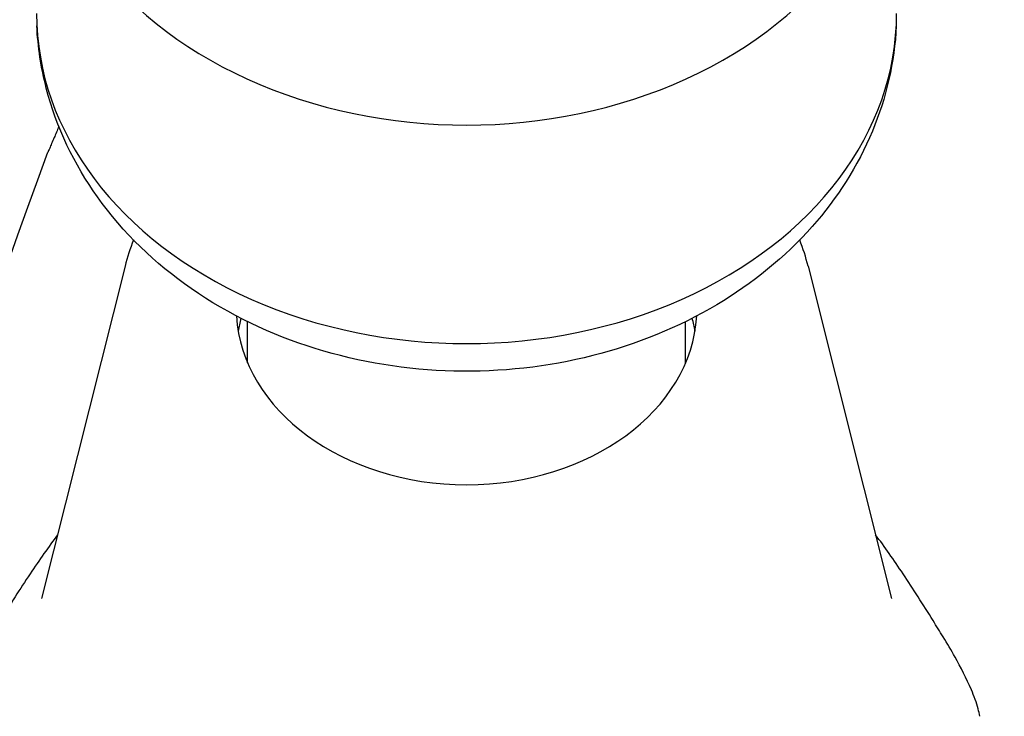
# Model space of a CAD drawing. Units: millimetres. Extents: x -226 to 2796, y -357 to 783.
# Drawn here: x 842 to 873, y 627 to 648 of the extents above; entities that cross this region are included whole.
import ezdxf

# ---------------------------------------------------------------- set-up
doc = ezdxf.new("R2010")
doc.units = ezdxf.units.MM
doc.header["$LTSCALE"] = 3
doc.layers.get('0').update_dxf_attribs({"lineweight": 25})
doc.styles.add('BUGNATESE (da DEFAULT-ISO)', font='arial.ttf')
doc.dimstyles.new('BUGNATESE (da DEFAULT-ISO)', dxfattribs={"dimscale": 3, "dimtxt": 2.5, "dimasz": 2.5, "dimexe": 3.175, "dimexo": 0, "dimgap": 0.762, "dimtad": 1, "dimrnd": 1e-08, "dimtxsty": 'BUGNATESE (da DEFAULT-ISO)', "dimcen": 0.09, "dimdle": 10, "dimclrd": 5, "dimclre": 5, "dimclrt": 5, "dimazin": 2, "dimtfac": 0.88, "dimtmove": 0, "dimatfit": 3, "dimfxl": 1, "dimtolj": 1, "dimtzin": 0, "dimlwd": 25, "dimlwe": 25, "dimarcsym": 0})

# ---------------------------------------------------------------- blocks, each defined once
blk = doc.blocks.new('_ArchTick')
at = {"color": 0, "linetype": 'ByBlock', "const_width": 0.15}
blk.add_lwpolyline([(-0.5, -0.5), (0.5, 0.5)], dxfattribs=at)
blk = doc.blocks.new('*D38')
at = {"color": 8, "lineweight": 25, "transparency": 16777216}
for p, q in [((757.853, 728.163), (757.853, 575.993)), ((856.226, 722.163), (751.853, 722.163)), ((787.853, 581.993), (751.853, 581.993))]:
    blk.add_line(p, q, dxfattribs=at)
at = {"layer": 'Defpoints', "color": 0, "transparency": 16777216}
for p in [(856.226, 722.163), (757.853, 581.993), (787.853, 581.993)]:
    blk.add_point(p, dxfattribs=at)
at = {"color": 8, "lineweight": 25, "transparency": 16777216, "xscale": 6, "yscale": 6, "zscale": 6}
for p, rotation in [((757.853, 722.163), 90), ((757.853, 581.993), 270)]:
    blk.add_blockref('_ArchTick', p, dxfattribs=dict(at, rotation=rotation))
at = {"color": 0, "transparency": 16777216, "insert": (731.06, 626.736), "char_height": 24, "attachment_point": 1, "rotation": 90, "style": 'BUGNATESE (da DEFAULT-ISO)'}
blk.add_mtext('\\A1;140', dxfattribs=at)
blk = doc.blocks.new('*D40')
at = {"color": 8, "lineweight": 25, "transparency": 16777216}
for p, q in [((931.221, 657.798), (931.221, 602.833)), ((855.946, 581.993), (855.946, 614.833)), ((937.221, 608.833), (849.946, 608.833))]:
    blk.add_line(p, q, dxfattribs=at)
at = {"layer": 'Defpoints', "color": 0, "transparency": 16777216}
for p in [(931.221, 657.798), (855.946, 608.833), (855.946, 581.993)]:
    blk.add_point(p, dxfattribs=at)
at = {"color": 8, "lineweight": 25, "transparency": 16777216, "xscale": 6, "yscale": 6, "zscale": 6, "rotation": 180}
blk.add_blockref('_ArchTick', (855.946, 608.833), dxfattribs=at)
at = {"color": 8, "lineweight": 25, "transparency": 16777216, "xscale": 6, "yscale": 6, "zscale": 6}
blk.add_blockref('_ArchTick', (931.221, 608.833), dxfattribs=at)
at = {"color": 0, "transparency": 16777216, "insert": (897.277, 635.528), "char_height": 24, "attachment_point": 1, "style": 'BUGNATESE (da DEFAULT-ISO)'}
blk.add_mtext('\\A1;75', dxfattribs=at)
blk = doc.blocks.new('*D46')
at = {"color": 8, "lineweight": 25, "transparency": 16777216}
for p, q in [((828.696, 581.993), (828.696, 761.799)), ((933.975, 668.038), (933.975, 761.799)), ((822.696, 755.799), (939.975, 755.799))]:
    blk.add_line(p, q, dxfattribs=at)
at = {"layer": 'Defpoints', "color": 0, "transparency": 16777216}
for p in [(933.975, 755.799), (933.975, 668.038), (828.696, 581.993)]:
    blk.add_point(p, dxfattribs=at)
at = {"color": 8, "lineweight": 25, "transparency": 16777216, "xscale": 6, "yscale": 6, "zscale": 6, "rotation": 180}
blk.add_blockref('_ArchTick', (828.696, 755.799), dxfattribs=at)
at = {"color": 8, "lineweight": 25, "transparency": 16777216, "xscale": 6, "yscale": 6, "zscale": 6}
blk.add_blockref('_ArchTick', (933.975, 755.799), dxfattribs=at)
at = {"color": 0, "transparency": 16777216, "insert": (855.862, 782.592), "char_height": 24, "attachment_point": 1, "style": 'BUGNATESE (da DEFAULT-ISO)'}
blk.add_mtext('\\A1;105', dxfattribs=at)

msp = doc.modelspace()

# ---------------------------------------------------------------- linework, layer by layer
at = {"color": 0}
for p, q in [((845.423, 640.601), (842.849, 630.357)), ((866.469, 640.601), (869.043, 630.357)), ((849.196, 637.624), (849.196, 638.892)), ((862.696, 637.624), (862.696, 638.892))]:
    msp.add_line(p, q, dxfattribs=at)
for centre, major_axis, start_param, end_param in [((855.946, 655.116), (13.25, 0), 3.104609, 6.320169), ((855.946, 648.385), (-13.25, 0), 0, 3.141593), ((855.946, 639.314), (7.1, 0), 3.186993, 6.237785), ((855.946, 637.887), (-7.1, 0), 6.078705, 6.151895), ((855.946, 637.887), (7.1, 0), 0.131291, 0.204481)]:
    msp.add_ellipse(centre, major_axis=major_axis, ratio=0.767502, start_param=start_param, end_param=end_param, dxfattribs=at)
for points, knots in [([(869.187, 648.009), (869.133, 646.89), (868.877, 645.785), (868, 643.681), (867.363, 642.691), (865.753, 640.871), (864.754, 640.065), (862.477, 638.71), (861.182, 638.187), (858.444, 637.492), (856.997, 637.333), (854.105, 637.403), (852.661, 637.635), (849.921, 638.487), (848.625, 639.103), (846.35, 640.681), (845.36, 641.629), (843.856, 643.739), (843.309, 644.876), (842.835, 646.713), (842.736, 647.359), (842.705, 648.009)], [0.036984, 0.036984, 0.036984, 0.036984, 0.309811, 0.309811, 0.596582, 0.596582, 0.911447, 0.911447, 1.251386, 1.251386, 1.602501, 1.602501, 1.955705, 1.955705, 2.30565, 2.30565, 2.640936, 2.640936, 2.946062, 2.946062, 3.104609, 3.104609, 3.104609, 3.104609]), ([(843.384, 644.903), (843.332, 644.781), (843.282, 644.665), (843.183, 644.434), (843.135, 644.322), (843.074, 644.178), (843.056, 644.136), (843.047, 644.116), (843.046, 644.113), (843.046, 644.113)], [-1.7047013, -1.7047013, -1.7047013, -1.7047013, -1.6285741, -1.6285741, -1.535334, -1.535334, -1.4624867, -1.4624867, -1.4419308, -1.4419308, -1.4419308, -1.4419308]), ([(843.343, 632.322), (843.068, 631.954), (842.784, 631.549), (842.19, 630.659), (841.881, 630.173), (841.469, 629.51), (841.365, 629.343), (841.262, 629.175)], [0.0091337, 0.0091337, 0.0091337, 0.0091337, 0.1733089, 0.1733089, 0.3466177, 0.3466177, 0.4049424, 0.4049424, 0.4049424, 0.4049424]), ([(870.631, 629.175), (870.527, 629.343), (870.424, 629.51), (870.011, 630.173), (869.702, 630.659), (869.109, 631.549), (868.824, 631.954), (868.549, 632.322)], [-0.4049424, -0.4049424, -0.4049424, -0.4049424, -0.3466177, -0.3466177, -0.1733089, -0.1733089, -0.0091337, -0.0091337, -0.0091337, -0.0091337]), ([(871.755, 626.729), (871.745, 626.801), (871.729, 626.881), (871.662, 627.136), (871.579, 627.361), (871.359, 627.879), (871.164, 628.255), (870.878, 628.765), (870.756, 628.971), (870.631, 629.175)], [0.7054339, 0.7054339, 0.7054339, 0.7054339, 0.7314565, 0.7314565, 0.7927005, 0.7927005, 0.9003067, 0.9003067, 0.9746311, 0.9746311, 0.9746311, 0.9746311])]:
    msp.add_open_spline(points, degree=3, knots=knots, dxfattribs=at)
for points in [[(831.188, 587.513), (833.097, 606.694), (836.324, 626.047), (843.046, 644.113)], [(845.681, 641.41), (845.578, 641.144), (845.492, 640.874), (845.423, 640.601)], [(866.469, 640.601), (866.4, 640.874), (866.314, 641.144), (866.211, 641.41)]]:
    msp.add_open_spline(points, degree=3, dxfattribs=at)

# ---------------------------------------------------------------- dimensions: what is measured, and where the dimension line sits
for base, p1, p2, angle, override, picture, middle in [((933.975, 755.799), (828.696, 581.993), (933.975, 668.038), 180, {"dimtxt": 8, "dimasz": 2, "dimexe": 2, "dimgap": 0.762, "dimdec": 0, "dimblk1": 'ArchTick', "dimblk2": 'ArchTick', "dimsah": 1, "dimdle": 2, "dimclrd": 8, "dimclre": 8, "dimclrt": 0, "dimtol": 0, "dimlim": 0, "dimtp": 0, "dimtm": 0, "dimtdec": 0, "dimtofl": 0, "dimatfit": 1}, '*D46', (881.335, 755.799)), ((757.853, 581.993), (856.226, 722.163), (787.853, 581.993), 90, {"dimtxt": 8, "dimasz": 2, "dimexe": 2, "dimgap": 0.762, "dimdec": 0, "dimblk1": 'ArchTick', "dimblk2": 'ArchTick', "dimsah": 1, "dimdle": 2, "dimclrd": 8, "dimclre": 8, "dimclrt": 0, "dimtol": 0, "dimlim": 0, "dimtp": 0, "dimtm": 0, "dimtdec": 0, "dimtofl": 0, "dimatfit": 1}, '*D38', (757.853, 652.078)), ((855.946, 608.833), (931.221, 657.798), (855.946, 581.993), 180, {"dimtxt": 8, "dimasz": 2, "dimexe": 2, "dimdec": 0, "dimblk1": 'ArchTick', "dimblk2": 'ArchTick', "dimsah": 1, "dimdle": 2, "dimclrd": 8, "dimclre": 8, "dimclrt": 0, "dimtdec": 0, "dimtofl": 0, "dimatfit": 1}, '*D40', (914.458, 608.833))]:
    dim = msp.add_linear_dim(base=base, p1=p1, p2=p2, angle=angle, dimstyle='BUGNATESE (da DEFAULT-ISO)', override=override, dxfattribs=at)
    dim.commit()
    dim.dimension.update_dxf_attribs({"geometry": picture, "text_midpoint": middle, "dimtype": 160})

doc.saveas('drawing.dxf')
